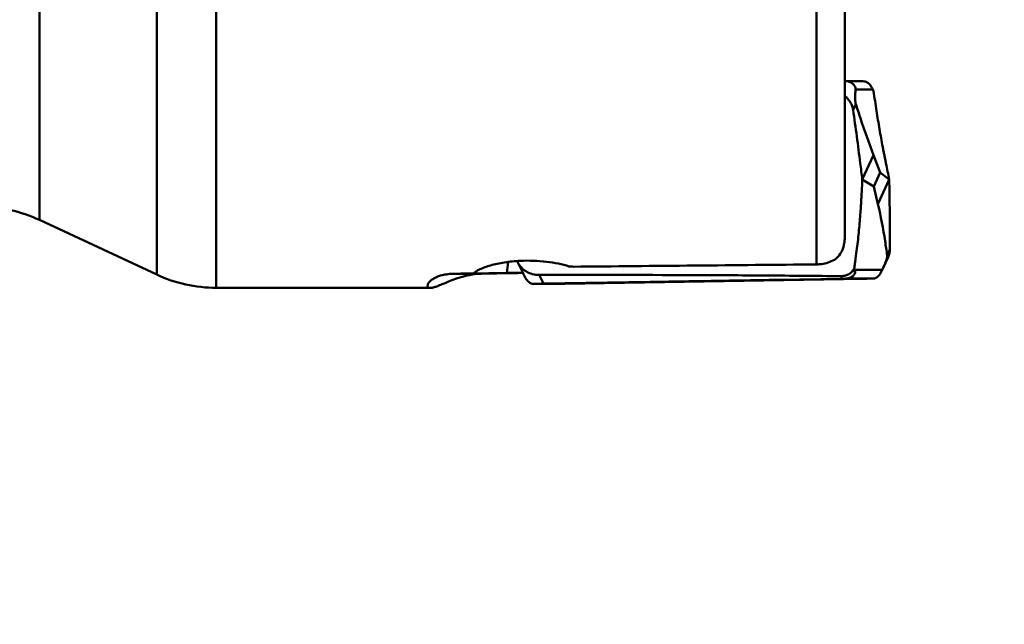
# Model space of a CAD drawing. Units: millimetres. Extents: x -114 to 98, y -27 to 88.
# Drawn here: x 14 to 49, y -27 to -6 of the extents above; entities that cross this region are included whole.
import ezdxf

# ---------------------------------------------------------------- set-up
doc = ezdxf.new("R2010")
doc.units = ezdxf.units.MM
doc.layers.add('1', color=4, linetype='Continuous', lineweight=50)
doc.layers.add('2', color=7, linetype='Continuous', lineweight=25)
doc.styles.add('simplex', font='txt.shx', dxfattribs={"height": 3.5})
doc.dimstyles.new('コピー - ISO-25', dxfattribs={"dimscale": 0, "dimtxt": 3.5, "dimasz": 3.5, "dimexe": 1.5, "dimexo": 0, "dimgap": 2.3, "dimtad": 1, "dimdec": 8, "dimdsep": 46, "dimtxsty": 'simplex', "dimcen": 0.09, "dimclrd": 256, "dimclre": 256, "dimclrt": 256, "dimadec": 0, "dimazin": 0, "dimtfac": 1, "dimtofl": 0, "dimtmove": 0, "dimatfit": 3, "dimfxl": 1, "dimtolj": 1, "dimlwd": -1, "dimlwe": -1, "dimarcsym": 0})

# ---------------------------------------------------------------- blocks, each defined once
blk = doc.blocks.new('*D371')
at = {"layer": '2'}
for p, q in [((43.65, 15.875), (67.169, 15.875)), ((65.669, 12.375), (65.669, -15.875))]:
    blk.add_line(p, q, dxfattribs=at)
blk.add_solid([(66.252, 12.375), (65.086, 12.375), (65.669, 15.875)], dxfattribs=at)
at = {"layer": 'Defpoints', "color": 0}
for p in [(43.65, 15.875), (43.65, -15.875), (65.669, -15.875)]:
    blk.add_point(p, dxfattribs=at)
at = {"layer": '2', "insert": (61.619, -8.523), "char_height": 3.5, "attachment_point": 5, "rotation": 90, "style": 'simplex'}
blk.add_mtext('\\A1;%%c31.75 [%%c1.250"]', dxfattribs=at)
blk = doc.blocks.new('_None')

msp = doc.modelspace()

# ---------------------------------------------------------------- linework, layer by layer
at = {"layer": '1'}
for p, q in [((14.2891606, 11.44491124), (14.2891606, -12.66846106)), ((42.85, 7.76010437), (42.85, -13.28438711)), ((18.445382, -14.60653894), (18.445382, 7.38385389)), ((20.55847331, 5.46206449), (20.55847331, -15.075)), ((41.85, -14.24399655), (41.85, 3.54451577)), ((42.8509241, -7.74659817), (42.86461469, -7.74641553)), ((42.86461469, -7.74641553), (42.87349882, -7.74637805)), ((42.87348958, -7.746378), (43.49587684, -7.74940315)), ((43.23052354, -8.04199026), (43.84430254, -8.04497357)), ((43.84430254, -8.04497357), (43.87299604, -8.10255505)), ((43.14612207, -8.76753909), (43.24176366, -8.55859997)), ((43.47255389, -11.23615505), (43.871648, -10.36429193)), ((44.10935415, -10.98916972), (43.871648, -10.36429193)), ((44.10935415, -10.98916972), (43.88395602, -11.48157567)), ((44.10935415, -10.98916972), (44.42718924, -11.23615504)), ((43.47255387, -11.23615504), (43.88395602, -11.48157567)), ((43.88395602, -11.48157567), (44.02809512, -12.10801815)), ((44.42718922, -11.23615503), (44.02809512, -12.10801815)), ((14.2891606, -12.66846106), (18.445382, -14.60653894)), ((44.45, -13.70984833), (44.35435841, -13.91878744)), ((31.25366209, -14.17735187), (31.43980766, -14.55659966)), ((44.21282719, -14.36866507), (44.38946817, -13.98277425)), ((29.95532374, -14.57268523), (28.96044188, -14.57574324)), ((30.86416939, -14.54847802), (31.43176549, -14.54021479)), ((32.16060925, -14.92559764), (32.01014345, -14.61904282)), ((42.75402052, -14.75043095), (42.71091543, -14.66260983)), ((43.16001851, -14.42586159), (43.18559325, -14.3838213)), ((43.21658812, -14.54111492), (43.16001851, -14.42586159)), ((43.20962366, -14.44148077), (43.18559325, -14.3838213)), ((43.20962366, -14.44148077), (44.18020212, -14.43849746)), ((31.80087699, -14.9323823), (31.79762763, -14.93236184)), ((31.8041992, -14.93233976), (31.80086937, -14.93238225)), ((31.82060482, -14.93197446), (31.8041992, -14.93233976)), ((31.8041993, -14.93237201), (32.78630151, -14.92935328)), ((32.16060925, -14.92559764), (42.75402052, -14.75043095)), ((32.78629545, -14.9293533), (32.7917646, -14.92930424)), ((32.78630141, -14.92932103), (32.7917646, -14.92930424)), ((32.7917646, -14.92930424), (32.91620356, -14.9273538)), ((43.50961484, -14.75218712), (32.91620356, -14.9273538)), ((35.73491902, -14.87364677), (35.72471165, -14.87012169)), ((35.72580973, -14.87745906), (35.73485932, -14.877325)), ((35.75275459, -14.86960894), (35.7346545, -14.86993916)), ((35.73485932, -14.877325), (36.03472671, -14.87281621)), ((36.03471381, -14.86452493), (35.75275459, -14.86960894)), ((36.04072362, -14.86441766), (36.03471381, -14.86452493)), ((36.03472671, -14.87281621), (36.15908273, -14.8709141)), ((36.04072605, -14.86441763), (36.03478226, -14.86452396)), ((36.03489003, -14.87054848), (36.37844392, -14.86561592)), ((36.15878493, -14.86231842), (36.04072362, -14.86441766)), ((36.3576429, -14.85881429), (36.15878493, -14.86231842)), ((36.15908273, -14.8709141), (36.16440448, -14.87083234)), ((36.15913832, -14.87091304), (36.16440674, -14.87083229)), ((36.16440448, -14.87083234), (36.36888305, -14.86766981)), ((36.36883194, -14.85861821), (36.3576429, -14.85881429)), ((36.8299918, -14.8506249), (36.36883194, -14.85861821)), ((36.36888305, -14.86766981), (36.8302282, -14.86040514)), ((36.37844392, -14.86561592), (36.86662121, -14.85815117)), ((36.86670155, -14.84999539), (36.8299918, -14.8506249)), ((36.8302282, -14.86040514), (36.8400013, -14.86024953)), ((36.8400013, -14.86024953), (36.86680445, -14.85982242)), ((37.5227186, -14.8404484), (36.86655299, -14.85167214)), ((36.86662121, -14.85815117), (36.89994424, -14.85762947)), ((36.87581965, -14.84983918), (36.86670155, -14.84999539)), ((36.86690806, -14.85982018), (36.87208713, -14.85973754)), ((36.87197446, -14.85973998), (36.88025616, -14.85960788)), ((37.32370144, -14.84223292), (36.87581965, -14.84983918)), ((36.88025616, -14.85960788), (36.8999142, -14.85929414)), ((36.89991379, -14.8519687), (36.89998145, -14.85605948)), ((36.8999142, -14.85929414), (37.32384441, -14.85246681)), ((37.33479926, -14.84204605), (37.32370144, -14.84223292)), ((37.32377391, -14.8449197), (37.52229819, -14.84186681)), ((37.32384441, -14.85246681), (38.14746739, -14.83889238)), ((37.5227567, -14.83889238), (37.33479926, -14.84204605)), ((37.37290542, -14.84899689), (37.37282578, -14.84418188)), ((37.37290518, -14.85009921), (37.37574647, -14.85005333)), ((37.522775, -14.84631587), (37.37290542, -14.84899689)), ((37.37292317, -14.85009877), (37.37574962, -14.85005325)), ((37.37574647, -14.85005333), (37.52281014, -14.84766874)), ((38.27907359, -14.82641223), (37.5227567, -14.83889238)), ((37.53123571, -14.8461676), (37.522775, -14.84631587)), ((37.52281014, -14.84766874), (38.34656198, -14.83397469)), ((38.14746739, -14.83889238), (38.29750283, -14.83637669)), ((38.29731219, -14.82611543), (38.27907359, -14.82641223)), ((38.77030989, -14.81849062), (38.29731219, -14.82611543)), ((38.29750283, -14.83637669), (38.77046178, -14.8283555)), ((38.34645018, -14.83286505), (38.34636817, -14.82790679)), ((38.76111325, -14.82598665), (38.78982199, -14.82544936)), ((38.77027985, -14.82015529), (38.76475347, -14.82024193)), ((38.79824963, -14.81804477), (38.77030989, -14.81849062)), ((38.77046178, -14.8283555), (38.79440444, -14.82794558)), ((38.79440324, -14.82794559), (38.8034768, -14.82778989)), ((38.79440444, -14.82794558), (38.80352254, -14.82778936)), ((39.29150127, -14.8102681), (38.79824963, -14.81804477)), ((38.80335755, -14.82154367), (38.80340607, -14.82447735)), ((38.80352254, -14.82778936), (38.82936037, -14.82734639)), ((38.8036711, -14.82611262), (39.30147124, -14.8172532)), ((38.82936037, -14.82734639), (38.84023229, -14.82715986)), ((38.84023229, -14.82715986), (39.29162448, -14.81933763)), ((39.50581961, -14.80695242), (39.29150127, -14.8102681)), ((39.29162448, -14.81933763), (39.51143916, -14.81546633)), ((39.30147124, -14.8172532), (39.31081472, -14.81708272)), ((39.51108577, -14.80687171), (39.50581735, -14.80695246)), ((39.51114136, -14.80687065), (39.50581961, -14.80695242)), ((39.93536897, -14.80045969), (39.51114136, -14.80687065)), ((39.51143916, -14.81546633), (39.9174695, -14.80817581)), ((39.9174695, -14.80817581), (39.93557374, -14.80784552)), ((39.93530564, -14.80417286), (39.94539313, -14.80031127)), ((39.94441436, -14.80032569), (39.93536897, -14.80045969)), ((42.87845949, -14.74848052), (42.75402052, -14.75043095)), ((42.87845949, -14.74848052), (43.86602489, -14.745445)), ((20.55847331, -15.075), (28.15567105, -15.075))]:
    msp.add_line(p, q, dxfattribs=at)
for centre, start, end in [((12.17606929, -17.2), 65, 90), ((20.55847331, -10.075), 245, 270)]:
    msp.add_arc(centre, 5, start, end, dxfattribs=at)
for centre, major_axis, ratio, start_param, end_param in [((43.79233474, -8.10084824), (-0.16840826, 0.34942493), 0.1837012538, 4.7840457882, 5.0809347249), ((29.72410468, -0.39831163), (-0.60372075, 15.91571801), 0.0831968411, 3.6139361324, 3.6653391945), ((-0.08062752, 0), (68.33930075, -11.32265477), 0.1456342542, 5.2427087775, 5.2453859881), ((413.31287922, 0), (634.57401018, 12.3422933), 0.0136403815, 4.0699122446, 4.0867829103), ((910.61300548, 0), (911.43457145, 15.07497723), 0.0000287452, 2.8821530139, 2.8852506509), ((31.6070751, -14.53283527), (2.01322025, 0.03339382), 0.0017738476, 2.8471169838, 4.3344120318), ((910.61300548, 0), (911.43457145, 15.07497723), 0.0000287452, 3.4022041352, 3.4084351112), ((42.40237122, -14.39997449), (0.81864479, -0.12160067), 0.3999352881, 6.2227907453, 6.5196796821)]:
    msp.add_ellipse(centre, major_axis=major_axis, ratio=ratio, start_param=start_param, end_param=end_param, dxfattribs=at)
for points, knots in [([(42.87348952, -7.74637786), (42.90897161, -7.74654959), (42.96541115, -7.75301466), (43.0422457, -7.77750495), (43.10990296, -7.81254315), (43.17490135, -7.86864206), (43.21643014, -7.93751158), (43.23077751, -7.99740207), (43.23141215, -8.02893981), (43.23052354, -8.04199026)], [0, 0, 0, 0, 0.2060522815, 0.326089584, 0.4668971018, 0.6458529955, 0.8179081197, 0.9240385797, 1, 1, 1, 1]), ([(43.79154371, -7.94610521), (43.78271803, -7.93068854), (43.76272787, -7.89872534), (43.71779426, -7.84287334), (43.65338943, -7.79044167), (43.57287555, -7.75664842), (43.52027169, -7.74952166), (43.49587677, -7.74940314)], [0, 0, 0, 0, 0.1433313777, 0.3036104376, 0.5769548866, 0.8031658893, 1, 1, 1, 1]), ([(42.85009469, -8.26723181), (42.88992482, -8.29965367), (42.96350863, -8.37061019), (43.05242282, -8.49307362), (43.11572465, -8.62630697), (43.13946144, -8.72053715), (43.14612207, -8.76753909)], [0, 0, 0, 0, 0.2593581613, 0.5132459674, 0.7602672231, 1, 1, 1, 1]), ([(43.23052354, -8.04199026), (43.22832931, -8.07421579), (43.22533335, -8.12354509), (43.22222924, -8.19094972), (43.2203873, -8.24553522), (43.21933201, -8.30480511), (43.21957473, -8.35852655), (43.22108359, -8.40747975), (43.22378956, -8.45443317), (43.2292305, -8.50582738), (43.23652829, -8.54226128), (43.24176366, -8.55859997)], [0, 0, 0, 0, 0.1868493423, 0.2858668343, 0.3903281521, 0.5027831794, 0.6287696925, 0.7010475324, 0.7860899829, 0.9007506464, 1, 1, 1, 1]), ([(43.87299604, -8.10255505), (43.88891815, -8.21800431), (43.92230392, -8.45029701), (43.95754181, -8.68231454), (43.97578992, -8.79903014)], [0, 0, 0, 0, 0.4966092021, 1, 1, 1, 1]), ([(43.24176366, -8.55859997), (43.29502682, -8.72482519), (43.49345542, -9.33067053), (43.70704353, -9.93158257), (43.871648, -10.36429193)], [0, 0, 0, 0, 0.2737998824, 1, 1, 1, 1]), ([(43.47255388, -11.23615514), (43.44859652, -11.04100207), (43.34563675, -10.21737015), (43.23499643, -9.39469662), (43.14612207, -8.76753909)], [0, 0, 0, 0, 0.2368774224, 1, 1, 1, 1]), ([(43.97578992, -8.79903014), (44.00970565, -9.01595638), (44.06267361, -9.33873584), (44.13769468, -9.7638469), (44.18562318, -10.02244009), (44.224367, -10.22396257), (44.25346106, -10.3708453), (44.28257044, -10.51588992), (44.34029118, -10.80415531), (44.38852689, -11.04422364), (44.42718924, -11.23615504)], [0, 0, 0, 0, 0.2657233689, 0.3958458518, 0.5224345424, 0.5840100832, 0.6442030251, 0.7036517545, 0.7630499918, 1, 1, 1, 1]), ([(43.28163933, -13.68402101), (43.30847324, -13.46667829), (43.34452435, -13.14284181), (43.38377283, -12.71522972), (43.40399843, -12.45530898), (43.41755012, -12.252776), (43.42607066, -12.10520263), (43.43388193, -11.95948446), (43.44438157, -11.76628614), (43.4573006, -11.52519237), (43.4675062, -11.3324215), (43.47255387, -11.23615504)], [0, 0, 0, 0, 0.2675024214, 0.397958783, 0.5245176097, 0.5859463354, 0.6459057057, 0.7050786833, 0.7641984399, 0.8822478691, 1, 1, 1, 1]), ([(44.42718924, -11.23615494), (44.43090666, -11.43159974), (44.44467405, -12.25609234), (44.45036366, -13.0807219), (44.45, -13.70984833)], [0, 0, 0, 0, 0.2370586508, 1, 1, 1, 1]), ([(44.35435841, -13.91878744), (44.33181257, -13.752151), (44.24289975, -13.14519057), (44.12794067, -12.5419566), (44.02809512, -12.10801815)], [0, 0, 0, 0, 0.2741213161, 1, 1, 1, 1]), ([(42.47999273, -14.0791909), (42.56476702, -14.02894582), (42.71387072, -13.87601122), (42.79100577, -13.68095413), (42.81480084, -13.5768585)], [0, 0, 0, 0, 0.4799465972, 1, 1, 1, 1]), ([(42.81480084, -13.57685849), (42.82015414, -13.55343953), (42.83986093, -13.45715206), (42.85, -13.35866376), (42.85, -13.28438711)], [0, 0, 0, 0, 0.2443855968, 1, 1, 1, 1]), ([(43.18559325, -14.3838213), (43.19438478, -14.32616475), (43.21143887, -14.21028842), (43.24426505, -13.97712732), (43.26713911, -13.80146611), (43.28163933, -13.68402101)], [0, 0, 0, 0, 0.2476982443, 0.497422286, 1, 1, 1, 1]), ([(44.21282719, -14.3686651), (44.22554509, -14.34088159), (44.24456596, -14.29823263), (44.26933651, -14.2395706), (44.28851003, -14.19191838), (44.30811507, -14.13984297), (44.32434556, -14.09212023), (44.33743261, -14.04798627), (44.34799156, -14.00589549), (44.35550691, -13.96213092), (44.35606278, -13.93138443), (44.35435841, -13.91878744)], [0, 0, 0, 0, 0.1928860791, 0.2947506107, 0.4019544893, 0.5171075723, 0.6459717893, 0.7200453208, 0.8076525156, 0.9197564211, 1, 1, 1, 1]), ([(44.45, -13.70984832), (44.44997311, -13.75636078), (44.43948903, -13.85035115), (44.40911901, -13.9398449), (44.38946817, -13.98277425)], [0, 0, 0, 0, 0.4962618645, 1, 1, 1, 1]), ([(29.68049783, -14.56375514), (29.69412716, -14.55067244), (29.72522894, -14.52457803), (29.7786902, -14.48776025), (29.84181713, -14.45094582), (29.94311649, -14.39997434), (30.09209828, -14.33943062), (30.29567282, -14.27472639), (30.52731689, -14.21772542), (30.87615176, -14.15357664), (31.150127, -14.12672053), (31.33763025, -14.11763463)], [0, 0, 0, 0, 0.0325755594, 0.0698308987, 0.111815897, 0.1584798106, 0.2652694543, 0.3886674249, 0.5265298456, 0.6763117237, 1, 1, 1, 1]), ([(31.25366209, -14.17735187), (31.25151239, -14.17297214), (31.24312732, -14.1554203), (31.23548956, -14.13751111), (31.23021125, -14.12392809)], [0, 0, 0, 0, 0.2508230377, 1, 1, 1, 1]), ([(32.01014345, -14.61904282), (31.93112433, -14.61917005), (31.77322151, -14.59867942), (31.55528384, -14.50879553), (31.37374447, -14.36721092), (31.28595578, -14.24314614), (31.25366209, -14.17735187)], [0, 0, 0, 0, 0.2579226682, 0.5128254302, 0.7607701414, 1, 1, 1, 1]), ([(31.33763025, -14.11763463), (31.4945173, -14.1100323), (31.80599227, -14.10792514), (32.25997659, -14.14171679), (32.61966732, -14.19863683), (32.88337958, -14.25955244), (33.00546638, -14.29424768), (33.06354895, -14.31261849)], [0, 0, 0, 0, 0.2700513416, 0.5348052063, 0.7819115959, 0.8952631148, 1, 1, 1, 1]), ([(41.85, -14.24399655), (41.90832524, -14.24343698), (42.1261566, -14.22794723), (42.34201225, -14.16034768), (42.47999273, -14.0791909)], [0, 0, 0, 0, 0.2670617377, 1, 1, 1, 1]), ([(28.15567105, -15.075), (28.14521633, -15.07500001), (28.12574386, -15.07381003), (28.09909587, -15.0671792), (28.07760555, -15.0555434), (28.06200795, -15.03847322), (28.05350496, -15.01620084), (28.05274, -14.98946005), (28.0601315, -14.9584634), (28.07665749, -14.92309904), (28.1039127, -14.88331185), (28.1441857, -14.83917565), (28.20075573, -14.79094128), (28.27849903, -14.73916815), (28.38493692, -14.68513993), (28.53119724, -14.63216183), (28.72708985, -14.58903514), (28.87703419, -14.57713194), (28.96044188, -14.57574324)], [0, 0, 0, 0, 0.0259972685, 0.0482892815, 0.0677892123, 0.0859069635, 0.1045573524, 0.1257980893, 0.151456273, 0.1831190171, 0.2223460937, 0.2709406934, 0.3312739673, 0.4067629865, 0.5026785722, 0.6274022193, 0.7925652795, 1, 1, 1, 1]), ([(29.95532379, -14.57268523), (29.7894894, -14.57541023), (29.5024209, -14.61435913), (29.13671509, -14.72016259), (28.86670478, -14.82205554), (28.65783719, -14.9098523), (28.49116424, -14.98040979), (28.37282332, -15.02615236), (28.29208871, -15.0517818), (28.24144904, -15.06483018), (28.19669368, -15.07286303), (28.168635, -15.07499999), (28.15567105, -15.075)], [0, 0, 0, 0, 0.264737341, 0.4584237687, 0.6069799766, 0.7251120981, 0.8200624564, 0.8958977728, 0.9274948508, 0.9552192632, 0.9793071963, 1, 1, 1, 1]), ([(31.48005632, -14.63676503), (31.47670404, -14.63022458), (31.46311607, -14.60358951), (31.44974408, -14.57684396), (31.43980766, -14.55659969)], [0, 0, 0, 0, 0.2457959873, 1, 1, 1, 1]), ([(31.79762763, -14.93236184), (31.77497244, -14.93200686), (31.71789399, -14.91984212), (31.61796998, -14.85601957), (31.54020955, -14.75062276), (31.49600043, -14.66787265), (31.48005632, -14.63676503)], [0, 0, 0, 0, 0.1499517919, 0.377780868, 0.768661321, 1, 1, 1, 1]), ([(32.01014345, -14.61904282), (33.80202701, -14.6161577), (36.48654271, -14.6172755), (40.05347908, -14.63540764), (41.82850405, -14.65179916), (42.71091543, -14.66260983)], [0, 0, 0, 0, 0.5023541793, 0.7525979124, 1, 1, 1, 1]), ([(42.71091396, -14.66260981), (42.75538263, -14.66315461), (42.84447363, -14.65364531), (42.94933281, -14.61500859), (43.02493405, -14.56961945), (43.07677026, -14.52869477), (43.12269211, -14.48089342), (43.14841641, -14.44476738), (43.16001851, -14.42586159)], [0, 0, 0, 0, 0.2517901594, 0.5016040821, 0.6259296857, 0.7499234219, 0.874411093, 1, 1, 1, 1]), ([(43.21658812, -14.54111492), (43.205608, -14.57692512), (43.17211322, -14.62642857), (43.11473383, -14.67513169), (43.05332371, -14.71235767), (42.97430346, -14.7405119), (42.90947408, -14.7480192), (42.87845949, -14.74848052)], [0, 0, 0, 0, 0.267586804, 0.407114823, 0.5374908922, 0.7784048289, 1, 1, 1, 1]), ([(43.86602489, -14.745445), (43.88865169, -14.74493499), (43.94540141, -14.73223289), (44.04522059, -14.66650895), (44.121872, -14.55732948), (44.16463917, -14.47118731), (44.18020212, -14.43849746)], [0, 0, 0, 0, 0.1476915333, 0.3709339494, 0.7637370722, 1, 1, 1, 1]), ([(44.18020212, -14.43849746), (44.18292322, -14.4327818), (44.19392834, -14.40956542), (44.20476827, -14.38627059), (44.21282719, -14.3686651)], [0, 0, 0, 0, 0.2463872164, 1, 1, 1, 1]), ([(32.16060925, -14.92559764), (32.11643655, -14.92632806), (32.00309855, -14.92827884), (31.88976417, -14.93045278), (31.82060482, -14.93197446)], [0, 0, 0, 0, 0.3897384285, 1, 1, 1, 1]), ([(34.84728971, -14.88830648), (34.84726209, -14.88836979), (34.84776887, -14.88835782), (34.84820091, -14.8884532), (34.84943304, -14.88846416), (34.85093128, -14.88851337), (34.85296143, -14.88853724), (34.85653122, -14.88857177), (34.86214133, -14.88858648), (34.87021206, -14.88857794), (34.88008367, -14.88853901), (34.89174475, -14.88847101), (34.90519014, -14.88837317), (34.92041073, -14.88824566), (34.94422858, -14.8880251), (34.97836115, -14.88767126), (35.02449249, -14.88714806), (35.07743555, -14.88650856), (35.13706278, -14.88575423), (35.20322893, -14.88488667), (35.27577434, -14.88390795), (35.38473636, -14.88240295), (35.5354383, -14.88025796), (35.65986884, -14.87843543), (35.72580973, -14.87745906)], [0, 0, 0, 0, 0.0002358679, 0.000978882, 0.0022354525, 0.0040063688, 0.0062918444, 0.0090917319, 0.0162324257, 0.0254234704, 0.0366596817, 0.0499354401, 0.065242121, 0.0825696778, 0.1019080473, 0.1465714752, 0.1991214479, 0.259433392, 0.3273584697, 0.4027346504, 0.4853768141, 0.5750869481, 0.7748204495, 1, 1, 1, 1]), ([(35.7346545, -14.86993916), (35.66820172, -14.87115249), (35.54277342, -14.87346257), (35.39084509, -14.8763232), (35.28094748, -14.87843841), (35.20774164, -14.87987072), (35.14094633, -14.88120274), (35.08072469, -14.88243115), (35.02722357, -14.88355279), (34.98057349, -14.88456478), (34.94603382, -14.88534733), (34.9219116, -14.88592011), (34.90647873, -14.88629999), (34.89283242, -14.88665061), (34.88098113, -14.88697194), (34.87093158, -14.8872628), (34.86269216, -14.88752485), (34.85695501, -14.88772679), (34.85327951, -14.88788265), (34.85119246, -14.8879721), (34.84959244, -14.88808033), (34.84837184, -14.88811483), (34.8477531, -14.88826295), (34.84732504, -14.88822552), (34.84728971, -14.88830648)], [0, 0, 0, 0, 0.2246482512, 0.4240203346, 0.5136097421, 0.5961716597, 0.6715039008, 0.73942317, 0.7997635419, 0.8523777508, 0.897137825, 0.9165377708, 0.9339339515, 0.9493168779, 0.9626774426, 0.9740065901, 0.9832971612, 0.9905447212, 0.9934010894, 0.9957451965, 0.9975766116, 0.9988951419, 0.9997014608, 1, 1, 1, 1]), ([(36.86655299, -14.85167214), (36.78472155, -14.85309956), (36.6286462, -14.85584446), (36.40730725, -14.85981501), (36.23892424, -14.86290857), (36.11859982, -14.86517423), (36.04016492, -14.86667918), (35.97015487, -14.86805311), (35.90889467, -14.86928937), (35.85667816, -14.8703819), (35.81892142, -14.87121031), (35.79343065, -14.87180252), (35.77786062, -14.87218021), (35.76479687, -14.87251842), (35.75390756, -14.87281556), (35.74612361, -14.87307259), (35.73926317, -14.87328151), (35.7376548, -14.87344489), (35.73463743, -14.87354957), (35.73492006, -14.87364675)], [0, 0, 0, 0, 0.2169275376, 0.4137422823, 0.5867541189, 0.663302603, 0.7327192395, 0.7946841586, 0.8489009554, 0.8951204408, 0.9331211313, 0.9489831318, 0.9627286659, 0.9743396903, 0.9838010746, 0.9911044134, 0.9962423337, 0.9992078192, 1, 1, 1, 1]), ([(35.73492006, -14.87364675), (35.73506748, -14.87369744), (35.73558628, -14.87369702), (35.73663094, -14.87376385), (35.73827899, -14.87377897), (35.74164305, -14.87382114), (35.74732314, -14.87382398), (35.75589363, -14.873803), (35.76680136, -14.87373939), (35.78003056, -14.87363939), (35.79556688, -14.87350026), (35.82084522, -14.87324848), (35.8580642, -14.87283227), (35.90935227, -14.87220798), (35.9692835, -14.87143501), (36.01209352, -14.87085957), (36.03489003, -14.87054848)], [0, 0, 0, 0, 0.0015589, 0.0050750175, 0.0105524093, 0.0179908947, 0.0387473652, 0.067332359, 0.1037080373, 0.1478246261, 0.1996321817, 0.2590800526, 0.4006258275, 0.5718525357, 0.7720090518, 1, 1, 1, 1]), ([(36.36899151, -14.86269664), (36.35439958, -14.86294541), (36.32628355, -14.86342887), (36.28608337, -14.86413366), (36.2550684, -14.86468988), (36.23264028, -14.86510129), (36.21786175, -14.86537707), (36.20458809, -14.86562972), (36.19290633, -14.86585802), (36.18289055, -14.86605912), (36.17460964, -14.86623525), (36.16880896, -14.86636004), (36.16508648, -14.86645701), (36.16295843, -14.86649696), (36.16136166, -14.86658121), (36.16007763, -14.86653434), (36.15956139, -14.86671284), (36.15905166, -14.86657761), (36.15905476, -14.86665614)], [0, 0, 0, 0, 0.208510619, 0.4017635272, 0.5744429809, 0.6517043819, 0.7222560855, 0.7856264197, 0.8413830917, 0.8891937767, 0.9287420174, 0.9597567638, 0.9720096926, 0.9820666455, 0.9899078889, 0.9955142331, 0.9988771317, 1, 1, 1, 1]), ([(36.36899151, -14.86269664), (36.40360629, -14.8621065), (36.47027397, -14.86096014), (36.55174238, -14.85953189), (36.61245426, -14.85844848), (36.6539373, -14.85769859), (36.69232573, -14.85699439), (36.72736989, -14.85634051), (36.75884341, -14.85574122), (36.78654405, -14.85520047), (36.81029216, -14.85472189), (36.82754018, -14.85435936), (36.83924978, -14.85410088), (36.84643051, -14.85393583), (36.8525262, -14.85378896), (36.85752502, -14.8536588), (36.86100737, -14.85356243), (36.8632328, -14.85348793), (36.86449936, -14.85345051), (36.8654499, -14.85339336), (36.86620875, -14.85339947), (36.8665214, -14.85330127), (36.86681878, -14.85335466), (36.86681798, -14.85330741)], [0, 0, 0, 0, 0.2085868289, 0.4017368181, 0.4909283723, 0.5744384752, 0.6517159061, 0.7222602719, 0.785618742, 0.8413804447, 0.8891904652, 0.9287317088, 0.9453241653, 0.9597584013, 0.9720085215, 0.9820587761, 0.9898951685, 0.9929788089, 0.9955037683, 0.997468412, 0.9988721397, 0.9997152624, 1, 1, 1, 1]), ([(36.86062352, -14.85631042), (36.79872993, -14.85702879), (36.63813111, -14.85943007), (36.47753431, -14.86192417), (36.37882852, -14.86351296)], [0, 0, 0, 0, 0.3853764922, 1, 1, 1, 1]), ([(37.32377391, -14.8449197), (37.30069684, -14.84526307), (37.25081804, -14.84603041), (37.17267098, -14.84727911), (37.10366485, -14.8484166), (37.04805159, -14.84935435), (37.0081111, -14.85003856), (36.97059039, -14.85069243), (36.93628683, -14.85130199), (36.91004836, -14.85177919), (36.89120613, -14.85213003), (36.87886641, -14.852364), (36.86781909, -14.8525779), (36.85812365, -14.85277091), (36.84983055, -14.85294094), (36.84298686, -14.85308992), (36.8381985, -14.85319595), (36.83512841, -14.85327827), (36.83337661, -14.85331311), (36.83206164, -14.85338346), (36.83100684, -14.85334795), (36.83057756, -14.8534941), (36.8301604, -14.85338599), (36.83016154, -14.85345107)], [0, 0, 0, 0, 0.1402481715, 0.303134822, 0.4749376544, 0.5596353518, 0.6411284843, 0.7176800429, 0.7876723815, 0.8496141586, 0.8771500042, 0.902190984, 0.9246126396, 0.9442935103, 0.9611204397, 0.9750137737, 0.9859023162, 0.9901976728, 0.99371833, 0.9964614516, 0.99842436, 0.999604468, 1, 1, 1, 1]), ([(36.89998161, -14.85605948), (36.89998029, -14.85600701), (36.89965281, -14.85608034), (36.89930156, -14.85598193), (36.89846029, -14.85601902), (36.89740375, -14.85599131), (36.8959977, -14.85599781), (36.89352626, -14.85599871), (36.88965978, -14.85602205), (36.88411102, -14.85606382), (36.87734785, -14.85612733), (36.86938429, -14.85621045), (36.86367584, -14.856275), (36.86062352, -14.85631042)], [0, 0, 0, 0, 0.0040000701, 0.0158448518, 0.0355568522, 0.0631346546, 0.0985741522, 0.1418671918, 0.2519048792, 0.3930004799, 0.5649002282, 0.7673482691, 1, 1, 1, 1]), ([(36.88007827, -14.85691183), (36.90474673, -14.85668276), (36.97351138, -14.8556214), (37.13778868, -14.85310532), (37.27739668, -14.85074667), (37.37290542, -14.84899689)], [0, 0, 0, 0, 0.1501519192, 0.4185849922, 1, 1, 1, 1]), ([(37.52229819, -14.84186681), (37.58960449, -14.84080524), (37.84794787, -14.83663965), (38.10628843, -14.83228765), (38.29731867, -14.82878786)], [0, 0, 0, 0, 0.2605289297, 1, 1, 1, 1]), ([(38.76475347, -14.82024193), (38.66615559, -14.8217881), (38.25214119, -14.82835103), (37.83813051, -14.83514904), (37.5227186, -14.8404484)], [0, 0, 0, 0, 0.2381501888, 1, 1, 1, 1]), ([(38.34645018, -14.83286505), (38.28633561, -14.83375951), (38.01459364, -14.83795709), (37.74285642, -14.84246236), (37.53123571, -14.8461676)], [0, 0, 0, 0, 0.2212174109, 1, 1, 1, 1]), ([(38.79818191, -14.82085827), (38.798186, -14.82079162), (38.79774815, -14.82091712), (38.79731347, -14.82078143), (38.79622133, -14.82085429), (38.79486791, -14.82082691), (38.79306227, -14.82085099), (38.78990034, -14.82087122), (38.78496834, -14.82092565), (38.77792118, -14.82100593), (38.76938434, -14.82111387), (38.7594078, -14.82124586), (38.74804465, -14.82140233), (38.735358, -14.82158205), (38.71600247, -14.82186277), (38.68907705, -14.82226483), (38.65391674, -14.82280443), (38.61552684, -14.8234067), (38.5747471, -14.82405855), (38.51820103, -14.82497768), (38.44842024, -14.82613853), (38.3699725, -14.82748415), (38.32018155, -14.828369), (38.29731867, -14.82878786)], [0, 0, 0, 0, 0.0003998915, 0.0015981951, 0.003592068, 0.0063778596, 0.0099518301, 0.0143102152, 0.0253603968, 0.0394609034, 0.0565305217, 0.0764859631, 0.0992160142, 0.1245890766, 0.1524725734, 0.2151461625, 0.2858602917, 0.3630682885, 0.4450871133, 0.5301165761, 0.7017607988, 0.8630538889, 1, 1, 1, 1]), ([(38.34645018, -14.83286505), (38.3787135, -14.832385), (38.51693675, -14.83022842), (38.655158, -14.82793563), (38.76111325, -14.82598665)], [0, 0, 0, 0, 0.2334120441, 1, 1, 1, 1]), ([(38.77024248, -14.82172528), (38.77024374, -14.82177517), (38.77055477, -14.82170687), (38.77088875, -14.82179999), (38.77168802, -14.82176586), (38.77269201, -14.82179257), (38.77402806, -14.8217871), (38.7763767, -14.82178709), (38.78005143, -14.82176601), (38.78532557, -14.82172753), (38.79175482, -14.82166841), (38.79932648, -14.82159063), (38.81166945, -14.82145285), (38.82984207, -14.8212313), (38.85485023, -14.82090527), (38.88399796, -14.82050726), (38.91708708, -14.8200399), (38.95389202, -14.81950624), (38.99416308, -14.81890986), (39.03762363, -14.81825481), (39.10107899, -14.81728384), (39.18599149, -14.81595814), (39.25541784, -14.8148509), (39.29139557, -14.81427179)], [0, 0, 0, 0, 0.0002872396, 0.0011372666, 0.0025518098, 0.0045307927, 0.0070739353, 0.0101807577, 0.0180782845, 0.0282062505, 0.0405469092, 0.0550824746, 0.0717907501, 0.1115949175, 0.1596889729, 0.2157455099, 0.2793799529, 0.3501632079, 0.4276106877, 0.5111986774, 0.6003430408, 0.792891579, 1, 1, 1, 1]), ([(39.63533405, -14.80723628), (39.57823676, -14.80801545), (39.28988202, -14.81209568), (39.00153242, -14.81653035), (38.77027985, -14.82015529)], [0, 0, 0, 0, 0.1980092305, 1, 1, 1, 1]), ([(39.30123258, -14.81508812), (39.2666178, -14.81567826), (39.19995012, -14.81682462), (39.11848171, -14.81825286), (39.05776983, -14.81933627), (39.01628678, -14.82008617), (38.97789836, -14.82079036), (38.9428542, -14.82144425), (38.91138068, -14.82204354), (38.88368004, -14.82258429), (38.85993193, -14.82306286), (38.84268391, -14.8234254), (38.83097431, -14.82368387), (38.82379358, -14.82384893), (38.81769789, -14.8239958), (38.81269907, -14.82412595), (38.80921672, -14.82422232), (38.80699129, -14.82429682), (38.80572473, -14.82433425), (38.80477419, -14.8243914), (38.80401534, -14.82438529), (38.80370269, -14.82448348), (38.80340531, -14.8244301), (38.80340611, -14.82447735)], [0, 0, 0, 0, 0.2085868289, 0.4017368181, 0.4909283723, 0.5744384752, 0.6517159061, 0.7222602719, 0.785618742, 0.8413804447, 0.8891904652, 0.9287317088, 0.9453241653, 0.9597584013, 0.9720085215, 0.9820587761, 0.9898951685, 0.9929788089, 0.9955037683, 0.997468412, 0.9988721397, 0.9997152624, 1, 1, 1, 1]), ([(39.51116933, -14.81112861), (39.51116604, -14.8110455), (39.51085438, -14.81115133), (39.51058733, -14.81108862), (39.50988871, -14.81111718), (39.50877897, -14.81109395), (39.50703121, -14.81111438), (39.50481074, -14.81112656), (39.50209697, -14.81115297), (39.4989045, -14.81118527), (39.49369968, -14.81124357), (39.48603643, -14.81133687), (39.47549037, -14.81147442), (39.46319801, -14.81164224), (39.44924325, -14.81183936), (39.43372187, -14.81206442), (39.41021085, -14.8124126), (39.37777334, -14.81290608), (39.33584184, -14.81356071), (39.30656239, -14.81402766), (39.29139557, -14.81427179)], [0, 0, 0, 0, 0.0011353324, 0.0025483418, 0.0045252118, 0.0101700608, 0.0180672944, 0.0282010201, 0.0405477232, 0.0550837744, 0.0717855348, 0.1115885662, 0.1596888063, 0.2157389356, 0.2793818847, 0.3501748617, 0.4276111492, 0.600316699, 0.7929626161, 1, 1, 1, 1]), ([(39.31081472, -14.81708272), (39.35735795, -14.81623299), (39.44523915, -14.81461471), (39.56885137, -14.81228767), (39.66157414, -14.81049337), (39.72708554, -14.80918809), (39.76943254, -14.80832516), (39.80710118, -14.80753661), (39.84000038, -14.80682423), (39.8680509, -14.80619073), (39.89118405, -14.805636), (39.90736303, -14.80521952), (39.91780448, -14.80491652), (39.92375274, -14.80473836), (39.92843008, -14.80455484), (39.93186323, -14.80445992), (39.93398661, -14.80425952), (39.93502943, -14.80427879), (39.93530501, -14.80417287)], [0, 0, 0, 0, 0.2235762206, 0.4221494358, 0.5937928691, 0.6689907091, 0.7368515614, 0.7972203098, 0.8499461084, 0.8948978298, 0.9319757955, 0.9610838812, 0.972625017, 0.9821502655, 0.9896546792, 0.995133425, 0.9985820544, 1, 1, 1, 1]), ([(39.93530501, -14.80417287), (39.93558189, -14.80406645), (39.93259043, -14.80406266), (39.93099051, -14.80395147), (39.92418868, -14.80396976), (39.91646652, -14.80396938), (39.90566516, -14.80403167), (39.89270881, -14.80412425), (39.87726906, -14.80425995), (39.85199034, -14.80450813), (39.81454348, -14.80492439), (39.76274559, -14.80555301), (39.70198164, -14.80633582), (39.65851171, -14.80691999), (39.63533405, -14.80723628)], [0, 0, 0, 0, 0.0029662778, 0.0140497397, 0.0332575424, 0.0605794645, 0.0959824289, 0.1394145206, 0.1908230945, 0.2501551941, 0.3923148606, 0.5652564286, 0.7682003857, 1, 1, 1, 1]), ([(39.93557374, -14.80784552), (40.00215284, -14.80662988), (40.1278024, -14.80431569), (40.27998668, -14.80145004), (40.39003958, -14.79933155), (40.46332212, -14.79789748), (40.53016621, -14.79656413), (40.590408, -14.79533484), (40.64389993, -14.79421283), (40.69051103, -14.79320095), (40.72499937, -14.79241874), (40.74906539, -14.79184645), (40.76444464, -14.7914672), (40.77802983, -14.7911173), (40.78981204, -14.79079691), (40.79978583, -14.79050696), (40.80793926, -14.79024648), (40.8136061, -14.79004468), (40.81721128, -14.78989096), (40.81926181, -14.78979934), (40.82077386, -14.78969982), (40.82201892, -14.78964801), (40.82245146, -14.7895373), (40.82296443, -14.78953289), (40.82293422, -14.78947)], [0, 0, 0, 0, 0.2250756317, 0.4247690247, 0.5144758138, 0.5971246109, 0.6725122888, 0.7404545719, 0.8007849343, 0.8533553991, 0.8980377455, 0.9173859066, 0.9347217361, 0.9500357501, 0.9633187866, 0.9745617561, 0.9837576481, 0.9909020538, 0.9937036627, 0.9959908898, 0.9977633118, 0.999020806, 0.9997642112, 1, 1, 1, 1]), ([(40.82293422, -14.78947), (40.82289632, -14.7893911), (40.82247464, -14.7894414), (40.82185712, -14.78931538), (40.82064938, -14.78932057), (40.81906367, -14.7892657), (40.81699718, -14.78924515), (40.81335745, -14.78921084), (40.80767743, -14.78919828), (40.79952123, -14.78920809), (40.78957431, -14.78924862), (40.77784457, -14.78931797), (40.76433843, -14.78941709), (40.74906459, -14.78954574), (40.72519094, -14.78976767), (40.69100746, -14.79012284), (40.64483753, -14.79064722), (40.59188555, -14.7912874), (40.53227859, -14.79204193), (40.46616125, -14.7929092), (40.39369246, -14.79388717), (40.28488544, -14.79539031), (40.13443892, -14.79753186), (40.01022919, -14.79935119), (39.94441436, -14.80032569)], [0, 0, 0, 0, 0.0002988909, 0.0011050949, 0.0024229562, 0.0042531286, 0.0065957906, 0.0094507336, 0.0166951003, 0.0259812487, 0.0373040212, 0.0506577499, 0.0660336988, 0.0834218769, 0.1028122816, 0.1475539105, 0.2001478601, 0.2604699586, 0.3283719569, 0.4036925111, 0.4862474134, 0.5758396298, 0.7752502011, 1, 1, 1, 1]), ([(43.50961484, -14.75218712), (43.55730791, -14.75139849), (43.67611485, -14.74934641), (43.79491783, -14.74704775), (43.86602489, -14.745445)], [0, 0, 0, 0, 0.4014281483, 1, 1, 1, 1])]:
    msp.add_open_spline(points, degree=3, knots=knots, dxfattribs=at)

# ---------------------------------------------------------------- dimensions: what is measured, and where the dimension line sits
at = {"layer": '2'}
dim = msp.add_linear_dim(base=(65.6690147501, -15.8749999987), p1=(43.6499999698, 15.8749999991), p2=(43.6499999698, -15.8749999987), angle=90, text='%%c<>', dimstyle='コピー - ISO-25', override={"dimscale": 1, "dimblk2": 'None', "dimsah": 1, "dimse2": 1}, dxfattribs=at)
dim.commit()
dim.dimension.update_dxf_attribs({"geometry": '*D371', "text_midpoint": (65.6690147501, -8.5233371497), "dimtype": 160})

doc.saveas('drawing.dxf')
